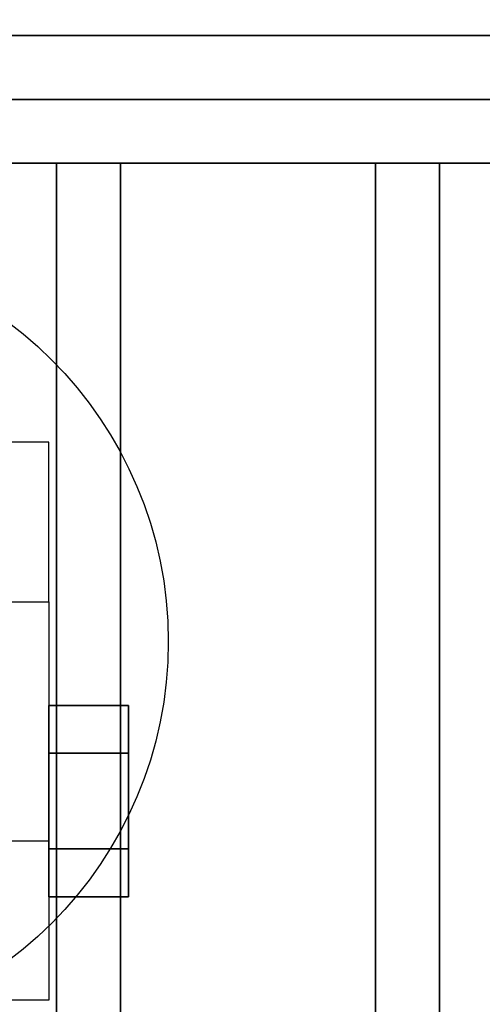
# Model space of a CAD drawing. Extents: x -68 to 68, y -44 to 44.
# Drawn here: x -13 to -12, y 31 to 34 of the extents above; entities that cross this region are included whole.
import ezdxf

# ---------------------------------------------------------------- set-up
doc = ezdxf.new("R2010")
doc.units = 0
for name, color, linetype in [('3D', 254, 'CONTINUOUS'), ('3D-BLACK', 250, 'CONTINUOUS'), ('3D-CASTIRON', 251, 'CONTINUOUS'), ('3D-CHROME', 254, 'CONTINUOUS'), ('3D-FLAT', 7, 'CONTINUOUS'), ('3D-NON', 43, 'CONTINUOUS')]:
    doc.layers.add(name, color=color, linetype=linetype)

msp = doc.modelspace()

# ---------------------------------------------------------------- linework, layer by layer
at = {"layer": '3D', "extrusion": (-1, 0, 0)}
msp.add_circle((-31.5, 1.5, 12.625), 0.25, dxfattribs=at)
at = {"layer": '3D'}
for points in [[(-13, 32.125, 1.5), (-12.875, 32.125, 1.5), (-12.875, 32.625, 3.75), (-13, 32.625, 3.75)], [(-13, 31.375, 3.75), (-12.875, 31.375, 3.75), (-12.875, 30.875, 1.5), (-13, 30.875, 1.5)]]:
    msp.add_3dface(points, dxfattribs=at)
at = {"layer": '3D-BLACK'}
msp.add_3dface([(-16.65, 5.5, 37), (43.15, 5.5, 37), (43.15, 36.5, 37), (-16.65, 36.5, 37)], dxfattribs=at)
at = {"layer": '3D-CASTIRON'}
for points in [[(-15.95, 33.7, 38.1), (42.45, 33.7, 38.1), (42.45, 33.7, 39.3), (-15.95, 33.7, 39.3)], [(-15.95, 33.5, 39.3), (-15.95, 33.7, 39.3), (42.45, 33.7, 39.3), (42.45, 33.5, 39.3)], [(-15.95, 33.5, 38.1), (-15.95, 33.7, 38.1), (42.45, 33.7, 38.1), (42.45, 33.5, 38.1)], [(-15.95, 33.5, 38.1), (42.45, 33.5, 38.1), (42.45, 33.5, 39.3), (-15.95, 33.5, 39.3)], [(-12.85, 6, 38.1), (-12.85, 33.5, 38.1), (-12.85, 33.5, 39.1), (-12.85, 6, 39.1)], [(-12.85, 33.5, 38.1), (-12.65, 33.5, 38.1), (-12.65, 33.5, 39.1), (-12.85, 33.5, 39.1)], [(-12.85, 6, 39.1), (-12.65, 6, 39.1), (-12.65, 33.5, 39.1), (-12.85, 33.5, 39.1)], [(-12.85, 6, 38.1), (-12.65, 6, 38.1), (-12.65, 33.5, 38.1), (-12.85, 33.5, 38.1)], [(-12.65, 6, 38.1), (-12.65, 33.5, 38.1), (-12.65, 33.5, 39.1), (-12.65, 6, 39.1)], [(-11.85, 6, 38.1), (-11.85, 33.5, 38.1), (-11.85, 33.5, 39.1), (-11.85, 6, 39.1)], [(-11.85, 33.5, 38.1), (-11.65, 33.5, 38.1), (-11.65, 33.5, 39.1), (-11.85, 33.5, 39.1)], [(-11.85, 6, 39.1), (-11.65, 6, 39.1), (-11.65, 33.5, 39.1), (-11.85, 33.5, 39.1)], [(-11.85, 6, 38.1), (-11.65, 6, 38.1), (-11.65, 33.5, 38.1), (-11.85, 33.5, 38.1)], [(-11.65, 6, 38.1), (-11.65, 33.5, 38.1), (-11.65, 33.5, 39.1), (-11.65, 6, 39.1)]]:
    msp.add_3dface(points, dxfattribs=at)
at = {"layer": '3D-CHROME'}
for points in [[(-12.625, 31.8, 1.5), (-12.875, 31.8, 1.5), (-12.875, 31.65, 1.2402), (-12.625, 31.65, 1.2402)], [(-12.625, 31.65, 1.7598), (-12.875, 31.65, 1.7598), (-12.875, 31.8, 1.5), (-12.625, 31.8, 1.5)], [(-12.625, 31.35, 1.7598), (-12.875, 31.35, 1.7598), (-12.875, 31.65, 1.7598), (-12.625, 31.65, 1.7598)], [(-12.625, 31.65, 1.2402), (-12.875, 31.65, 1.2402), (-12.875, 31.35, 1.2402), (-12.625, 31.35, 1.2402)], [(-12.625, 31.2, 1.5), (-12.875, 31.2, 1.5), (-12.875, 31.35, 1.7598), (-12.625, 31.35, 1.7598)], [(-12.625, 31.35, 1.2402), (-12.875, 31.35, 1.2402), (-12.875, 31.2, 1.5), (-12.625, 31.2, 1.5)]]:
    msp.add_3dface(points, dxfattribs=at)
at = {"layer": '3D-FLAT'}
msp.add_circle((-13.75, 32, 4), 1.25, dxfattribs=at)
for points in [[(-15.75, 5.25, 25.5), (42.25, 5.25, 25.5), (42.25, 36, 25.5), (-15.75, 36, 25.5)], [(-13.55, 6.5, 27.5), (11.05, 6.5, 27.5), (11.25, 36, 27.5), (-13.55, 36, 27.5)], [(-13.55, 6.5, 26.5), (11.05, 6.5, 26.5), (11.25, 36, 26.5), (-13.55, 36, 26.5)], [(-16.65, 4.25, 23.9), (43.15, 4.25, 23.9), (43.15, 35, 23.9), (-16.65, 35, 23.9)], [(-16.65, 4.25, 4), (43.15, 4.25, 4), (43.15, 35, 4), (-16.65, 35, 4)], [(-16.65, 5.5, 37), (43.15, 5.5, 37), (43.15, 33.9, 37), (-16.65, 33.9, 37)], [(-16.65, 5.5, 38), (43.15, 5.5, 38), (43.15, 33.9, 38), (-16.65, 33.9, 38)], [(-13, 32.125, 3.75), (-12.875, 32.125, 3.75), (-12.875, 30.875, 3.75), (-13, 30.875, 3.75)]]:
    msp.add_3dface(points, dxfattribs=at)
at = {"layer": '3D-NON'}
msp.add_3dface([(-16.65, 33.9, 38), (43.15, 33.9, 38), (43.15, 33.9, 37), (-16.65, 33.9, 37)], dxfattribs=at)
at = {"layer": '3D-NON', "invisible_edges": 15}
for points in [[(-12.875, 32.625, 3.75), (-12.875, 32.4167, 3.75), (-12.875, 32.0413, 1.1875), (-12.875, 32.125, 1.5)], [(-12.875, 32.4167, 3.75), (-12.875, 32.2083, 3.75), (-12.875, 31.8125, 0.9587), (-12.875, 32.0413, 1.1875)], [(-12.875, 32.2083, 3.75), (-12.875, 32, 3.75), (-12.875, 31.5, 0.875), (-12.875, 31.8125, 0.9587)], [(-12.875, 32, 3.75), (-12.875, 31.7917, 3.75), (-12.875, 31.1875, 0.9587), (-12.875, 31.5, 0.875)], [(-12.875, 31.7917, 3.75), (-12.875, 31.5833, 3.75), (-12.875, 30.9587, 1.1875), (-12.875, 31.1875, 0.9587)], [(-12.875, 31.5833, 3.75), (-12.875, 31.375, 3.75), (-12.875, 30.875, 1.5), (-12.875, 30.9587, 1.1875)]]:
    msp.add_3dface(points, dxfattribs=at)

doc.saveas('drawing.dxf')
